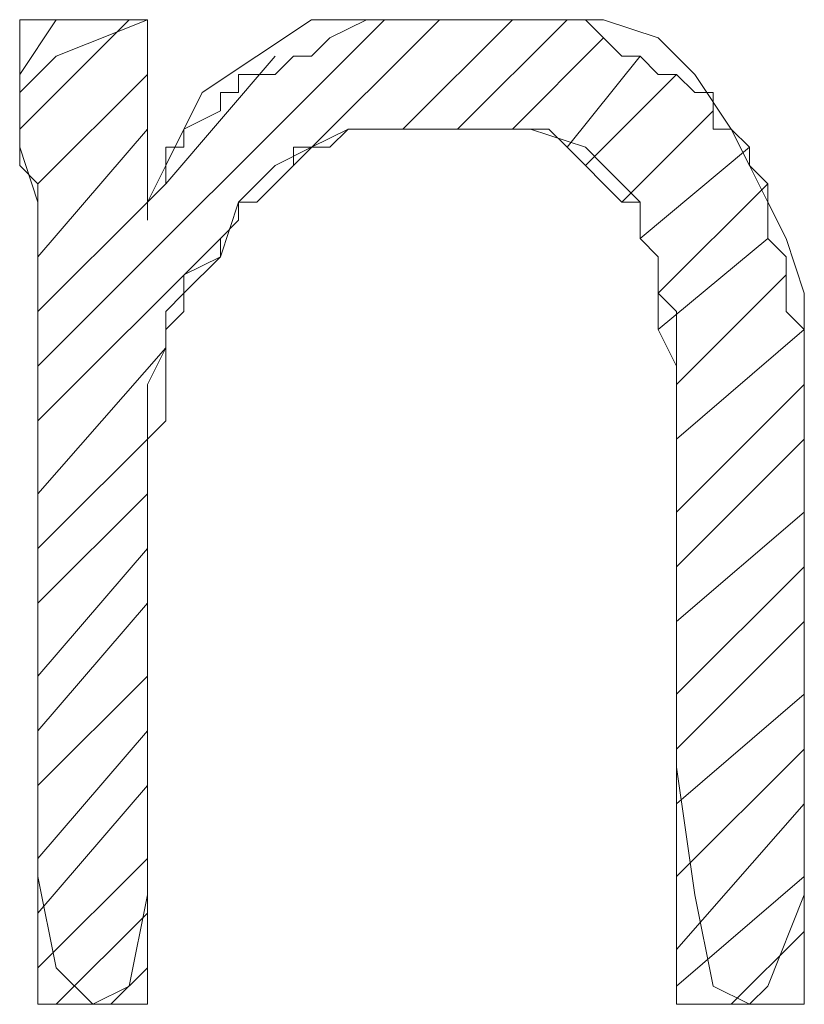
# Model space of a CAD drawing. Units: millimetres. Extents: x -296 to 296, y -209 to 209.
# Drawn here: x -211 to -209, y -204 to -201 of the extents above; entities that cross this region are included whole.
import ezdxf

# ---------------------------------------------------------------- set-up
doc = ezdxf.new("R2010")
doc.units = ezdxf.units.MM
doc.header["$MEASUREMENT"] = 0
doc.layers.add('layer 1', color=7, linetype='Continuous')

msp = doc.modelspace()

# ---------------------------------------------------------------- linework, layer by layer
at = {"layer": 'layer 1', "lineweight": 13}
for points in [[(-210.3047, -201.4009), (-210.3047, -201.4009), (-210.5587, -201.6549), (-210.5587, -201.6549)], [(-210.5587, -201.5279), (-210.5587, -201.5279), (-210.474, -201.4009), (-210.474, -201.4009)], [(-210.5587, -201.4009), (-210.5587, -201.4009), (-210.2623, -201.4009), (-210.2623, -201.4009)], [(-209.712, -201.4009), (-209.712, -201.4009), (-210.5163, -202.2052), (-210.5163, -202.2052)], [(-209.9237, -201.7395), (-209.9237, -201.7395), (-209.585, -201.4009), (-209.585, -201.4009)], [(-209.6697, -201.6549), (-209.6697, -201.6549), (-209.4157, -201.4009), (-209.4157, -201.4009)], [(-209.5427, -201.6549), (-209.5427, -201.6549), (-209.2887, -201.4009), (-209.2887, -201.4009)], [(-209.4157, -201.6549), (-209.4157, -201.6549), (-209.204, -201.4432), (-209.204, -201.4432)], [(-210.22, -201.7819), (-210.22, -201.7819), (-209.966, -201.4855), (-209.966, -201.4855)], [(-209.2887, -201.6972), (-209.2887, -201.6972), (-209.1193, -201.4855), (-209.1193, -201.4855)], [(-210.5163, -201.7819), (-210.5163, -201.7819), (-210.2623, -201.5279), (-210.2623, -201.5279)], [(-209.2463, -201.7395), (-209.2463, -201.7395), (-209.0347, -201.5279), (-209.0347, -201.5279)], [(-209.1617, -201.8242), (-209.1617, -201.8242), (-208.95, -201.6125), (-208.95, -201.6125)], [(-210.2623, -201.6549), (-210.2623, -201.6549), (-210.5163, -201.9512), (-210.5163, -201.9512)], [(-209.1193, -201.9089), (-209.1193, -201.9089), (-208.8653, -201.6972), (-208.8653, -201.6972)], [(-209.077, -202.0359), (-209.077, -202.0359), (-208.823, -201.7819), (-208.823, -201.7819)], [(-210.5163, -202.0782), (-210.5163, -202.0782), (-210.2623, -201.8242), (-210.2623, -201.8242)], [(-210.093, -201.9089), (-210.093, -201.9089), (-210.5163, -202.3322), (-210.5163, -202.3322)], [(-209.077, -202.1205), (-209.077, -202.1205), (-208.823, -201.9089), (-208.823, -201.9089)], [(-209.0347, -202.2475), (-209.0347, -202.2475), (-208.7807, -201.9935), (-208.7807, -201.9935)], [(-209.0347, -202.3745), (-209.0347, -202.3745), (-208.7383, -202.1205), (-208.7383, -202.1205)], [(-210.22, -202.1629), (-210.22, -202.1629), (-210.5163, -202.5015), (-210.5163, -202.5015)], [(-209.0347, -202.5439), (-209.0347, -202.5439), (-208.7383, -202.2475), (-208.7383, -202.2475)], [(-210.22, -202.3322), (-210.22, -202.3322), (-210.5163, -202.6285), (-210.5163, -202.6285)], [(-208.7383, -202.3745), (-208.7383, -202.3745), (-209.0347, -202.6709), (-209.0347, -202.6709)], [(-210.2623, -202.5015), (-210.2623, -202.5015), (-210.5163, -202.7555), (-210.5163, -202.7555)], [(-210.5163, -202.5015), (-210.5163, -202.5015), (-210.5163, -203.6869), (-210.5163, -203.6869)], [(-209.0347, -202.7979), (-209.0347, -202.7979), (-208.7383, -202.5439), (-208.7383, -202.5439)], [(-208.7383, -202.5439), (-208.7383, -202.5439), (-208.7383, -203.6869), (-208.7383, -203.6869)], [(-210.2623, -202.6285), (-210.2623, -202.6285), (-210.5163, -202.9249), (-210.5163, -202.9249)], [(-210.2623, -203.6869), (-210.2623, -203.6869), (-210.2623, -202.6709), (-210.2623, -202.6709)], [(-208.7383, -202.6709), (-208.7383, -202.6709), (-209.0347, -202.9672), (-209.0347, -202.9672)], [(-209.0347, -203.6869), (-209.0347, -203.6869), (-209.0347, -202.6709), (-209.0347, -202.6709)], [(-210.2623, -202.7555), (-210.2623, -202.7555), (-210.5163, -203.0519), (-210.5163, -203.0519)], [(-209.0347, -203.0942), (-209.0347, -203.0942), (-208.7383, -202.7979), (-208.7383, -202.7979)], [(-210.2623, -202.9249), (-210.2623, -202.9249), (-210.5163, -203.1789), (-210.5163, -203.1789)], [(-208.7383, -202.9672), (-208.7383, -202.9672), (-209.0347, -203.2212), (-209.0347, -203.2212)], [(-210.2623, -203.0519), (-210.2623, -203.0519), (-210.5163, -203.3482), (-210.5163, -203.3482)], [(-209.0347, -203.3905), (-209.0347, -203.3905), (-208.7383, -203.0942), (-208.7383, -203.0942)], [(-210.2623, -203.1789), (-210.2623, -203.1789), (-210.5163, -203.4752), (-210.5163, -203.4752)], [(-208.7383, -203.2212), (-208.7383, -203.2212), (-209.0347, -203.5599), (-209.0347, -203.5599)], [(-210.2623, -203.3482), (-210.2623, -203.3482), (-210.5163, -203.6022), (-210.5163, -203.6022)], [(-209.0347, -203.6445), (-209.0347, -203.6445), (-208.7383, -203.3905), (-208.7383, -203.3905)], [(-210.2623, -203.4752), (-210.2623, -203.4752), (-210.474, -203.6869), (-210.474, -203.6869)], [(-208.7383, -203.5175), (-208.7383, -203.5175), (-208.9077, -203.6869), (-208.9077, -203.6869)], [(-210.2623, -203.6022), (-210.2623, -203.6022), (-210.347, -203.6869), (-210.347, -203.6869)], [(-208.7383, -203.6869), (-208.7383, -203.6869), (-208.7383, -203.6445), (-208.7383, -203.6445)], [(-210.2623, -203.6869), (-210.2623, -203.6869), (-210.5163, -203.6869), (-210.5163, -203.6869)], [(-209.0347, -203.6869), (-209.0347, -203.6869), (-208.7383, -203.6869), (-208.7383, -203.6869)]]:
    msp.add_open_spline(points, degree=3, dxfattribs=at)
for points, knots in [([(-210.5163, -202.5015), (-210.5163, -202.5015), (-210.5163, -202.3322), (-210.5163, -202.3322), (-210.5163, -202.3322), (-210.5163, -202.3322), (-210.5163, -201.7819), (-210.5163, -201.7819), (-210.5163, -201.7819), (-210.5163, -201.7819), (-210.5587, -201.7395), (-210.5587, -201.7395), (-210.5587, -201.7395), (-210.5587, -201.7395), (-210.5587, -201.6549), (-210.5587, -201.6549), (-210.5587, -201.6549), (-210.5587, -201.6549), (-210.5587, -201.5702), (-210.5587, -201.5702), (-210.5587, -201.5702), (-210.5587, -201.5702), (-210.5587, -201.5279), (-210.5587, -201.5279), (-210.5587, -201.5279), (-210.5587, -201.5279), (-210.5587, -201.4009), (-210.5587, -201.4009)], [0, 0, 0, 0, 0.125, 0.125, 0.125, 0.125, 0.25, 0.25, 0.25, 0.25, 0.375, 0.375, 0.375, 0.375, 0.5, 0.5, 0.5, 0.5, 0.625, 0.625, 0.625, 0.625, 0.75, 0.75, 0.75, 0.75, 1, 1, 1, 1]), ([(-210.2623, -201.4009), (-210.2623, -201.4009), (-210.2623, -201.5702), (-210.2623, -201.5702), (-210.2623, -201.5702), (-210.2623, -201.5702), (-210.2623, -201.6549), (-210.2623, -201.6549), (-210.2623, -201.6549), (-210.2623, -201.6549), (-210.2623, -201.8242), (-210.2623, -201.8242), (-210.2623, -201.8242), (-210.2623, -201.8242), (-210.2623, -201.8242), (-210.2623, -201.8242), (-210.2623, -201.8242), (-210.2623, -201.8242), (-210.22, -201.7395), (-210.22, -201.7395), (-210.22, -201.7395), (-210.22, -201.7395), (-210.1353, -201.5702), (-210.1353, -201.5702), (-210.1353, -201.5702), (-210.1353, -201.5702), (-210.0083, -201.4855), (-210.0083, -201.4855), (-210.0083, -201.4855), (-210.0083, -201.4855), (-209.8813, -201.4009), (-209.8813, -201.4009), (-209.8813, -201.4009), (-209.8813, -201.4009), (-209.204, -201.4009), (-209.204, -201.4009), (-209.204, -201.4009), (-209.204, -201.4009), (-209.077, -201.4432), (-209.077, -201.4432), (-209.077, -201.4432), (-209.077, -201.4432), (-208.9923, -201.5279), (-208.9923, -201.5279), (-208.9923, -201.5279), (-208.9923, -201.5279), (-208.9077, -201.6549), (-208.9077, -201.6549), (-208.9077, -201.6549), (-208.9077, -201.6549), (-208.8653, -201.7395), (-208.8653, -201.7395), (-208.8653, -201.7395), (-208.8653, -201.7395), (-208.823, -201.8242), (-208.823, -201.8242), (-208.823, -201.8242), (-208.823, -201.8242), (-208.7807, -201.9089), (-208.7807, -201.9089), (-208.7807, -201.9089), (-208.7807, -201.9089), (-208.7383, -202.0359), (-208.7383, -202.0359), (-208.7383, -202.0359), (-208.7383, -202.0359), (-208.7383, -203.4329), (-208.7383, -203.4329), (-208.7383, -203.4329), (-208.7383, -203.4329), (-208.823, -203.6445), (-208.823, -203.6445), (-208.823, -203.6445), (-208.823, -203.6445), (-208.8653, -203.6869), (-208.8653, -203.6869), (-208.8653, -203.6869), (-208.8653, -203.6869), (-208.95, -203.6445), (-208.95, -203.6445), (-208.95, -203.6445), (-208.95, -203.6445), (-208.9923, -203.4329), (-208.9923, -203.4329), (-208.9923, -203.4329), (-208.9923, -203.4329), (-209.0347, -203.1365), (-209.0347, -203.1365), (-209.0347, -203.1365), (-209.0347, -203.1365), (-209.0347, -202.0782), (-209.0347, -202.0782), (-209.0347, -202.0782), (-209.0347, -202.0782), (-209.077, -202.0359), (-209.077, -202.0359), (-209.077, -202.0359), (-209.077, -202.0359), (-209.077, -201.9512), (-209.077, -201.9512), (-209.077, -201.9512), (-209.077, -201.9512), (-209.1193, -201.9089), (-209.1193, -201.9089), (-209.1193, -201.9089), (-209.1193, -201.9089), (-209.1193, -201.8242), (-209.1193, -201.8242), (-209.1193, -201.8242), (-209.1193, -201.8242), (-209.204, -201.7395), (-209.204, -201.7395), (-209.204, -201.7395), (-209.204, -201.7395), (-209.2463, -201.6972), (-209.2463, -201.6972), (-209.2463, -201.6972), (-209.2463, -201.6972), (-209.3733, -201.6549), (-209.3733, -201.6549), (-209.3733, -201.6549), (-209.3733, -201.6549), (-209.7967, -201.6549), (-209.7967, -201.6549), (-209.7967, -201.6549), (-209.7967, -201.6549), (-209.8813, -201.6972), (-209.8813, -201.6972), (-209.8813, -201.6972), (-209.8813, -201.6972), (-209.966, -201.7395), (-209.966, -201.7395), (-209.966, -201.7395), (-209.966, -201.7395), (-210.0507, -201.8242), (-210.0507, -201.8242), (-210.0507, -201.8242), (-210.0507, -201.8242), (-210.093, -201.9512), (-210.093, -201.9512), (-210.093, -201.9512), (-210.093, -201.9512), (-210.1777, -202.0359), (-210.1777, -202.0359), (-210.1777, -202.0359), (-210.1777, -202.0359), (-210.22, -202.0782), (-210.22, -202.0782), (-210.22, -202.0782), (-210.22, -202.0782), (-210.22, -202.1629), (-210.22, -202.1629), (-210.22, -202.1629), (-210.22, -202.1629), (-210.2623, -202.2475), (-210.2623, -202.2475), (-210.2623, -202.2475), (-210.2623, -202.2475), (-210.2623, -203.4329), (-210.2623, -203.4329), (-210.2623, -203.4329), (-210.2623, -203.4329), (-210.3047, -203.6445), (-210.3047, -203.6445), (-210.3047, -203.6445), (-210.3047, -203.6445), (-210.3893, -203.6869), (-210.3893, -203.6869), (-210.3893, -203.6869), (-210.3893, -203.6869), (-210.474, -203.6022), (-210.474, -203.6022), (-210.474, -203.6022), (-210.474, -203.6022), (-210.5163, -203.3905), (-210.5163, -203.3905), (-210.5163, -203.3905), (-210.5163, -203.3905), (-210.5163, -201.8242), (-210.5163, -201.8242), (-210.5163, -201.8242), (-210.5163, -201.8242), (-210.5587, -201.6972), (-210.5587, -201.6972), (-210.5587, -201.6972), (-210.5587, -201.6972), (-210.5587, -201.5702), (-210.5587, -201.5702), (-210.5587, -201.5702), (-210.5587, -201.5702), (-210.474, -201.4855), (-210.474, -201.4855), (-210.474, -201.4855), (-210.474, -201.4855), (-210.2623, -201.4009), (-210.2623, -201.4009)], [0, 0, 0, 0, 0.02, 0.02, 0.02, 0.02, 0.04, 0.04, 0.04, 0.04, 0.06, 0.06, 0.06, 0.06, 0.08, 0.08, 0.08, 0.08, 0.1, 0.1, 0.1, 0.1, 0.12, 0.12, 0.12, 0.12, 0.14, 0.14, 0.14, 0.14, 0.16, 0.16, 0.16, 0.16, 0.18, 0.18, 0.18, 0.18, 0.2, 0.2, 0.2, 0.2, 0.22, 0.22, 0.22, 0.22, 0.24, 0.24, 0.24, 0.24, 0.26, 0.26, 0.26, 0.26, 0.28, 0.28, 0.28, 0.28, 0.3, 0.3, 0.3, 0.3, 0.32, 0.32, 0.32, 0.32, 0.34, 0.34, 0.34, 0.34, 0.36, 0.36, 0.36, 0.36, 0.38, 0.38, 0.38, 0.38, 0.4, 0.4, 0.4, 0.4, 0.42, 0.42, 0.42, 0.42, 0.44, 0.44, 0.44, 0.44, 0.46, 0.46, 0.46, 0.46, 0.48, 0.48, 0.48, 0.48, 0.5, 0.5, 0.5, 0.5, 0.52, 0.52, 0.52, 0.52, 0.54, 0.54, 0.54, 0.54, 0.56, 0.56, 0.56, 0.56, 0.58, 0.58, 0.58, 0.58, 0.6, 0.6, 0.6, 0.6, 0.62, 0.62, 0.62, 0.62, 0.64, 0.64, 0.64, 0.64, 0.66, 0.66, 0.66, 0.66, 0.68, 0.68, 0.68, 0.68, 0.7, 0.7, 0.7, 0.7, 0.72, 0.72, 0.72, 0.72, 0.74, 0.74, 0.74, 0.74, 0.76, 0.76, 0.76, 0.76, 0.78, 0.78, 0.78, 0.78, 0.8, 0.8, 0.8, 0.8, 0.82, 0.82, 0.82, 0.82, 0.84, 0.84, 0.84, 0.84, 0.86, 0.86, 0.86, 0.86, 0.88, 0.88, 0.88, 0.88, 0.9, 0.9, 0.9, 0.9, 0.92, 0.92, 0.92, 0.92, 0.94, 0.94, 0.94, 0.94, 0.96, 0.96, 0.96, 0.96, 1, 1, 1, 1]), ([(-210.2623, -201.4009), (-210.2623, -201.4009), (-210.2623, -201.5279), (-210.2623, -201.5279), (-210.2623, -201.5279), (-210.2623, -201.5279), (-210.2623, -201.6549), (-210.2623, -201.6549), (-210.2623, -201.6549), (-210.2623, -201.6549), (-210.2623, -201.8242), (-210.2623, -201.8242), (-210.2623, -201.8242), (-210.2623, -201.8242), (-210.2623, -201.8665), (-210.2623, -201.8665)], [0, 0, 0, 0, 0.2, 0.2, 0.2, 0.2, 0.4, 0.4, 0.4, 0.4, 0.6, 0.6, 0.6, 0.6, 1, 1, 1, 1]), ([(-210.2623, -201.8665), (-210.2623, -201.8665), (-210.2623, -201.8242), (-210.2623, -201.8242), (-210.2623, -201.8242), (-210.2623, -201.8242), (-210.2623, -201.8242), (-210.2623, -201.8242), (-210.2623, -201.8242), (-210.2623, -201.8242), (-210.22, -201.7819), (-210.22, -201.7819), (-210.22, -201.7819), (-210.22, -201.7819), (-210.22, -201.6972), (-210.22, -201.6972), (-210.22, -201.6972), (-210.22, -201.6972), (-210.1777, -201.6972), (-210.1777, -201.6972), (-210.1777, -201.6972), (-210.1777, -201.6972), (-210.1777, -201.6549), (-210.1777, -201.6549), (-210.1777, -201.6549), (-210.1777, -201.6549), (-210.093, -201.6125), (-210.093, -201.6125), (-210.093, -201.6125), (-210.093, -201.6125), (-210.093, -201.5702), (-210.093, -201.5702), (-210.093, -201.5702), (-210.093, -201.5702), (-210.0507, -201.5702), (-210.0507, -201.5702), (-210.0507, -201.5702), (-210.0507, -201.5702), (-210.0507, -201.5279), (-210.0507, -201.5279), (-210.0507, -201.5279), (-210.0507, -201.5279), (-209.966, -201.5279), (-209.966, -201.5279), (-209.966, -201.5279), (-209.966, -201.5279), (-209.9237, -201.4855), (-209.9237, -201.4855), (-209.9237, -201.4855), (-209.9237, -201.4855), (-209.8813, -201.4855), (-209.8813, -201.4855), (-209.8813, -201.4855), (-209.8813, -201.4855), (-209.839, -201.4432), (-209.839, -201.4432), (-209.839, -201.4432), (-209.839, -201.4432), (-209.7543, -201.4009), (-209.7543, -201.4009), (-209.7543, -201.4009), (-209.7543, -201.4009), (-209.2463, -201.4009), (-209.2463, -201.4009), (-209.2463, -201.4009), (-209.2463, -201.4009), (-209.204, -201.4432), (-209.204, -201.4432), (-209.204, -201.4432), (-209.204, -201.4432), (-209.1617, -201.4855), (-209.1617, -201.4855), (-209.1617, -201.4855), (-209.1617, -201.4855), (-209.1193, -201.4855), (-209.1193, -201.4855), (-209.1193, -201.4855), (-209.1193, -201.4855), (-209.077, -201.5279), (-209.077, -201.5279), (-209.077, -201.5279), (-209.077, -201.5279), (-209.0347, -201.5279), (-209.0347, -201.5279), (-209.0347, -201.5279), (-209.0347, -201.5279), (-208.9923, -201.5702), (-208.9923, -201.5702), (-208.9923, -201.5702), (-208.9923, -201.5702), (-208.95, -201.5702), (-208.95, -201.5702), (-208.95, -201.5702), (-208.95, -201.5702), (-208.95, -201.6549), (-208.95, -201.6549), (-208.95, -201.6549), (-208.95, -201.6549), (-208.9077, -201.6549), (-208.9077, -201.6549), (-208.9077, -201.6549), (-208.9077, -201.6549), (-208.8653, -201.6972), (-208.8653, -201.6972), (-208.8653, -201.6972), (-208.8653, -201.6972), (-208.8653, -201.7395), (-208.8653, -201.7395), (-208.8653, -201.7395), (-208.8653, -201.7395), (-208.823, -201.7819), (-208.823, -201.7819), (-208.823, -201.7819), (-208.823, -201.7819), (-208.823, -201.9089), (-208.823, -201.9089), (-208.823, -201.9089), (-208.823, -201.9089), (-208.823, -201.9089), (-208.823, -201.9089), (-208.823, -201.9089), (-208.823, -201.9089), (-208.7807, -201.9512), (-208.7807, -201.9512), (-208.7807, -201.9512), (-208.7807, -201.9512), (-208.7807, -202.0782), (-208.7807, -202.0782), (-208.7807, -202.0782), (-208.7807, -202.0782), (-208.7383, -202.1205), (-208.7383, -202.1205), (-208.7383, -202.1205), (-208.7383, -202.1205), (-208.7383, -202.2475), (-208.7383, -202.2475), (-208.7383, -202.2475), (-208.7383, -202.2475), (-208.7383, -202.4592), (-208.7383, -202.4592), (-208.7383, -202.4592), (-208.7383, -202.4592), (-208.7383, -202.5015), (-208.7383, -202.5015), (-208.7383, -202.5015), (-208.7383, -202.5015), (-208.7383, -202.5439), (-208.7383, -202.5439)], [0, 0, 0, 0, 0.026316, 0.026316, 0.026316, 0.026316, 0.052632, 0.052632, 0.052632, 0.052632, 0.078947, 0.078947, 0.078947, 0.078947, 0.105263, 0.105263, 0.105263, 0.105263, 0.131579, 0.131579, 0.131579, 0.131579, 0.157895, 0.157895, 0.157895, 0.157895, 0.184211, 0.184211, 0.184211, 0.184211, 0.210526, 0.210526, 0.210526, 0.210526, 0.236842, 0.236842, 0.236842, 0.236842, 0.263158, 0.263158, 0.263158, 0.263158, 0.289474, 0.289474, 0.289474, 0.289474, 0.315789, 0.315789, 0.315789, 0.315789, 0.342105, 0.342105, 0.342105, 0.342105, 0.368421, 0.368421, 0.368421, 0.368421, 0.394737, 0.394737, 0.394737, 0.394737, 0.421053, 0.421053, 0.421053, 0.421053, 0.447368, 0.447368, 0.447368, 0.447368, 0.473684, 0.473684, 0.473684, 0.473684, 0.5, 0.5, 0.5, 0.5, 0.526316, 0.526316, 0.526316, 0.526316, 0.552632, 0.552632, 0.552632, 0.552632, 0.578947, 0.578947, 0.578947, 0.578947, 0.605263, 0.605263, 0.605263, 0.605263, 0.631579, 0.631579, 0.631579, 0.631579, 0.657895, 0.657895, 0.657895, 0.657895, 0.684211, 0.684211, 0.684211, 0.684211, 0.710526, 0.710526, 0.710526, 0.710526, 0.736842, 0.736842, 0.736842, 0.736842, 0.763158, 0.763158, 0.763158, 0.763158, 0.789474, 0.789474, 0.789474, 0.789474, 0.815789, 0.815789, 0.815789, 0.815789, 0.842105, 0.842105, 0.842105, 0.842105, 0.868421, 0.868421, 0.868421, 0.868421, 0.894737, 0.894737, 0.894737, 0.894737, 0.921053, 0.921053, 0.921053, 0.921053, 0.947368, 0.947368, 0.947368, 0.947368, 1, 1, 1, 1]), ([(-210.2623, -202.6709), (-210.2623, -202.6709), (-210.2623, -202.4592), (-210.2623, -202.4592), (-210.2623, -202.4592), (-210.2623, -202.4592), (-210.2623, -202.3745), (-210.2623, -202.3745), (-210.2623, -202.3745), (-210.2623, -202.3745), (-210.2623, -202.3745), (-210.2623, -202.3745), (-210.2623, -202.3745), (-210.2623, -202.3745), (-210.22, -202.3322), (-210.22, -202.3322), (-210.22, -202.3322), (-210.22, -202.3322), (-210.22, -202.2475), (-210.22, -202.2475), (-210.22, -202.2475), (-210.22, -202.2475), (-210.22, -202.2052), (-210.22, -202.2052), (-210.22, -202.2052), (-210.22, -202.2052), (-210.22, -202.1205), (-210.22, -202.1205), (-210.22, -202.1205), (-210.22, -202.1205), (-210.22, -202.1205), (-210.22, -202.1205), (-210.22, -202.1205), (-210.22, -202.1205), (-210.1777, -202.0782), (-210.1777, -202.0782), (-210.1777, -202.0782), (-210.1777, -202.0782), (-210.1777, -201.9935), (-210.1777, -201.9935), (-210.1777, -201.9935), (-210.1777, -201.9935), (-210.093, -201.9512), (-210.093, -201.9512), (-210.093, -201.9512), (-210.093, -201.9512), (-210.093, -201.9089), (-210.093, -201.9089), (-210.093, -201.9089), (-210.093, -201.9089), (-210.093, -201.9089), (-210.093, -201.9089), (-210.093, -201.9089), (-210.093, -201.9089), (-210.0507, -201.8665), (-210.0507, -201.8665), (-210.0507, -201.8665), (-210.0507, -201.8665), (-210.0507, -201.8242), (-210.0507, -201.8242), (-210.0507, -201.8242), (-210.0507, -201.8242), (-210.0083, -201.8242), (-210.0083, -201.8242), (-210.0083, -201.8242), (-210.0083, -201.8242), (-209.966, -201.7819), (-209.966, -201.7819), (-209.966, -201.7819), (-209.966, -201.7819), (-209.966, -201.7819), (-209.966, -201.7819), (-209.966, -201.7819), (-209.966, -201.7819), (-209.9237, -201.7395), (-209.9237, -201.7395), (-209.9237, -201.7395), (-209.9237, -201.7395), (-209.9237, -201.6972), (-209.9237, -201.6972), (-209.9237, -201.6972), (-209.9237, -201.6972), (-209.839, -201.6972), (-209.839, -201.6972), (-209.839, -201.6972), (-209.839, -201.6972), (-209.7967, -201.6549), (-209.7967, -201.6549), (-209.7967, -201.6549), (-209.7967, -201.6549), (-209.331, -201.6549), (-209.331, -201.6549), (-209.331, -201.6549), (-209.331, -201.6549), (-209.2887, -201.6972), (-209.2887, -201.6972), (-209.2887, -201.6972), (-209.2887, -201.6972), (-209.2463, -201.7395), (-209.2463, -201.7395), (-209.2463, -201.7395), (-209.2463, -201.7395), (-209.204, -201.7819), (-209.204, -201.7819), (-209.204, -201.7819), (-209.204, -201.7819), (-209.1617, -201.8242), (-209.1617, -201.8242), (-209.1617, -201.8242), (-209.1617, -201.8242), (-209.1193, -201.8242), (-209.1193, -201.8242), (-209.1193, -201.8242), (-209.1193, -201.8242), (-209.1193, -201.9089), (-209.1193, -201.9089), (-209.1193, -201.9089), (-209.1193, -201.9089), (-209.077, -201.9512), (-209.077, -201.9512), (-209.077, -201.9512), (-209.077, -201.9512), (-209.077, -202.0359), (-209.077, -202.0359), (-209.077, -202.0359), (-209.077, -202.0359), (-209.077, -202.0782), (-209.077, -202.0782), (-209.077, -202.0782), (-209.077, -202.0782), (-209.077, -202.1205), (-209.077, -202.1205), (-209.077, -202.1205), (-209.077, -202.1205), (-209.077, -202.1205), (-209.077, -202.1205), (-209.077, -202.1205), (-209.077, -202.1205), (-209.0347, -202.2052), (-209.0347, -202.2052), (-209.0347, -202.2052), (-209.0347, -202.2052), (-209.0347, -202.2475), (-209.0347, -202.2475), (-209.0347, -202.2475), (-209.0347, -202.2475), (-209.0347, -202.4592), (-209.0347, -202.4592), (-209.0347, -202.4592), (-209.0347, -202.4592), (-209.0347, -202.5862), (-209.0347, -202.5862), (-209.0347, -202.5862), (-209.0347, -202.5862), (-209.0347, -202.6285), (-209.0347, -202.6285), (-209.0347, -202.6285), (-209.0347, -202.6285), (-209.0347, -202.6709), (-209.0347, -202.6709), (-209.0347, -202.6709), (-209.0347, -202.6709), (-209.0347, -202.6709), (-209.0347, -202.6709)], [0, 0, 0, 0, 0.02381, 0.02381, 0.02381, 0.02381, 0.047619, 0.047619, 0.047619, 0.047619, 0.071429, 0.071429, 0.071429, 0.071429, 0.095238, 0.095238, 0.095238, 0.095238, 0.119048, 0.119048, 0.119048, 0.119048, 0.142857, 0.142857, 0.142857, 0.142857, 0.166667, 0.166667, 0.166667, 0.166667, 0.190476, 0.190476, 0.190476, 0.190476, 0.214286, 0.214286, 0.214286, 0.214286, 0.238095, 0.238095, 0.238095, 0.238095, 0.261905, 0.261905, 0.261905, 0.261905, 0.285714, 0.285714, 0.285714, 0.285714, 0.309524, 0.309524, 0.309524, 0.309524, 0.333333, 0.333333, 0.333333, 0.333333, 0.357143, 0.357143, 0.357143, 0.357143, 0.380952, 0.380952, 0.380952, 0.380952, 0.404762, 0.404762, 0.404762, 0.404762, 0.428571, 0.428571, 0.428571, 0.428571, 0.452381, 0.452381, 0.452381, 0.452381, 0.47619, 0.47619, 0.47619, 0.47619, 0.5, 0.5, 0.5, 0.5, 0.52381, 0.52381, 0.52381, 0.52381, 0.547619, 0.547619, 0.547619, 0.547619, 0.571429, 0.571429, 0.571429, 0.571429, 0.595238, 0.595238, 0.595238, 0.595238, 0.619048, 0.619048, 0.619048, 0.619048, 0.642857, 0.642857, 0.642857, 0.642857, 0.666667, 0.666667, 0.666667, 0.666667, 0.690476, 0.690476, 0.690476, 0.690476, 0.714286, 0.714286, 0.714286, 0.714286, 0.738095, 0.738095, 0.738095, 0.738095, 0.761905, 0.761905, 0.761905, 0.761905, 0.785714, 0.785714, 0.785714, 0.785714, 0.809524, 0.809524, 0.809524, 0.809524, 0.833333, 0.833333, 0.833333, 0.833333, 0.857143, 0.857143, 0.857143, 0.857143, 0.880952, 0.880952, 0.880952, 0.880952, 0.904762, 0.904762, 0.904762, 0.904762, 0.928571, 0.928571, 0.928571, 0.928571, 0.952381, 0.952381, 0.952381, 0.952381, 1, 1, 1, 1])]:
    msp.add_open_spline(points, degree=3, knots=knots, dxfattribs=at)

doc.saveas('drawing.dxf')
